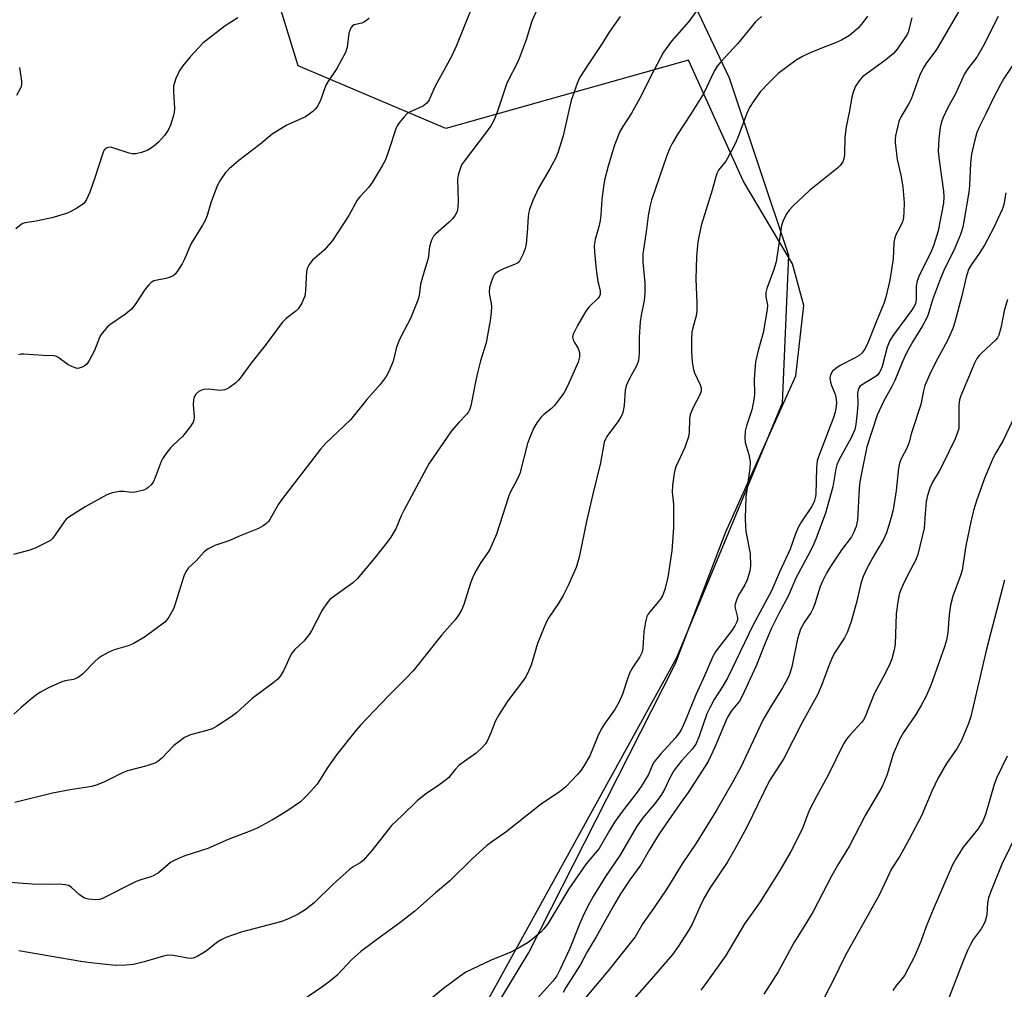
# Model space of a CAD drawing. Units: inches. Extents: x 1273766 to 1279766, y 549450 to 553451.
# Drawn here: x 1276750 to 1277005, y 550773 to 551023 of the extents above; entities that cross this region are included whole.
import ezdxf

# ---------------------------------------------------------------- set-up
doc = ezdxf.new("R2010")
doc.units = ezdxf.units.IN
doc.header["$MEASUREMENT"] = 0
for name, color, linetype in [('NTRL-Pasture Land', 2, 'Continuous'), ('NTRL-Trees', 3, 'Continuous'), ('Undefined', 1, 'Continuous')]:
    doc.layers.add(name, color=color, linetype=linetype)

msp = doc.modelspace()

# ---------------------------------------------------------------- linework, layer by layer
at = {"layer": 'NTRL-Pasture Land'}
msp.add_lwpolyline([(1276702.55, 551083.08), (1276807.36, 551100.09), (1276873.56, 551133.02), (1276880.08, 551120.97), (1276933.45, 551008.35), (1276948.83, 550962.56), (1276947.16, 550924.32), (1276919.89, 550858.46), (1276861.96, 550753.46), (1276791.75, 550645.66), (1276771.38, 550620.53), (1276738, 550598.72)], dxfattribs=at)
at = {"layer": 'NTRL-Trees'}
msp.add_lwpolyline([(1276740.75, 550588.44), (1276760.87, 550602), (1276787, 550629.19), (1276790.79, 550635.43), (1276804.12, 550657.37), (1276819.25, 550677.56), (1276841.38, 550711.81), (1276858.5, 550744), (1276881.75, 550782.31), (1276916.32, 550850.53), (1276919.5, 550856.81), (1276932.62, 550891.06), (1276950.75, 550931.38), (1276952.75, 550949.5), (1276949.88, 550960.31), (1276937.13, 550981.75), (1276923, 551012.94), (1276860.28, 550995.27), (1276822.09, 551011.46), (1276812.38, 551043.18), (1276826.62, 551074.9), (1276858.99, 551102.09), (1276869.78, 551131.43), (1276829.21, 551284.64)], dxfattribs=at)
at = {"layer": 'Undefined'}
for points, elevation in [([(1276927.2, 551028.67), (1276923.05, 551022.94), (1276918.63, 551017.84), (1276916.52, 551014.98), (1276914.07, 551010.37), (1276910.43, 551003.05), (1276908.23, 550999.25), (1276905.98, 550995.76), (1276905.26, 550994.48), (1276903.86, 550990.98), (1276902.24, 550985.53), (1276901.29, 550981.87), (1276900.98, 550980.15), (1276900.58, 550976.97), (1276900.32, 550972.87), (1276900.15, 550971.47), (1276899.86, 550970.15), (1276898.87, 550966.6), (1276898.62, 550964.99), (1276898.65, 550963.36), (1276899.14, 550958.83), (1276899.57, 550955.72), (1276900.11, 550953.36), (1276900.13, 550952.38), (1276899.97, 550951.91), (1276899.66, 550951.45), (1276897.35, 550949.15), (1276896.48, 550948.04), (1276894.31, 550944.39), (1276893.16, 550942.12), (1276893.01, 550941.36), (1276893.15, 550940.66), (1276893.48, 550939.97), (1276894.47, 550938.39), (1276894.8, 550937.39), (1276894.79, 550936.25), (1276894.47, 550934.84), (1276891.71, 550928.66), (1276890.74, 550926.86), (1276889.41, 550925.02), (1276888.34, 550923.69), (1276887.53, 550922.94), (1276885.59, 550921.38), (1276884.79, 550920.58), (1276883.74, 550919.17), (1276883.04, 550917.89), (1276881.87, 550915.22), (1276881.38, 550913.87), (1276879.4, 550906.12), (1276878.73, 550904.59), (1276877, 550901.41), (1276876.53, 550900.38), (1276873.36, 550890.45), (1276871.61, 550886.46), (1276870.94, 550885.4), (1276869.28, 550883.1), (1276868.07, 550881.06), (1276867.38, 550879.74), (1276866.76, 550878.06), (1276864.91, 550872.26), (1276864.37, 550870.99), (1276863.5, 550869.49), (1276862.7, 550868.3), (1276859.2, 550864.44), (1276851.78, 550855.08), (1276849.94, 550853.12), (1276845.38, 550848.55), (1276838.2, 550841.09), (1276837.07, 550839.82), (1276832.03, 550833.38), (1276829.79, 550830.2), (1276826.99, 550825.86), (1276824.5, 550823.08), (1276822.67, 550821.28), (1276818.92, 550818.66), (1276815.47, 550816.61), (1276811.7, 550814.57), (1276809.82, 550813.76), (1276804.03, 550811.5), (1276798.77, 550809.21), (1276792.81, 550807.29), (1276791.17, 550806.66), (1276789.86, 550806.03), (1276789.13, 550805.58), (1276785.96, 550802.94), (1276784.83, 550802.22), (1276784.05, 550801.9), (1276781.46, 550801.14), (1276780.2, 550800.68), (1276771.56, 550796.31), (1276770.79, 550796.07), (1276769.82, 550795.99), (1276767.93, 550796.13), (1276767.19, 550796.29), (1276766.7, 550796.49), (1276765.52, 550797.32), (1276763.43, 550799.24), (1276762.71, 550799.64), (1276761.87, 550799.84), (1276760.41, 550799.98), (1276757.64, 550799.88), (1276753.37, 550799.98), (1276741.67, 550800.85)], 484), ([(1276867.02, 551026.55), (1276862.99, 551016.66), (1276861.7, 551013.83), (1276857.48, 551006.2), (1276855.97, 551002.68), (1276855.34, 551001.82), (1276854.46, 551001.14), (1276853.18, 551000.48), (1276851.02, 550999.56), (1276850.29, 550999.1), (1276849.46, 550998.28), (1276848.16, 550996.68), (1276847.69, 550995.94), (1276847.35, 550995.17), (1276845.56, 550989.66), (1276844.65, 550987.19), (1276843.81, 550985.64), (1276841.23, 550981.32), (1276840.39, 550980.12), (1276838.03, 550977.57), (1276837.36, 550976.72), (1276835.2, 550972.78), (1276830.95, 550966.29), (1276828.81, 550963.82), (1276825.77, 550961.19), (1276824.9, 550960.09), (1276824.43, 550959.07), (1276824.25, 550958.28), (1276823.97, 550953.39), (1276823.78, 550951.97), (1276823.5, 550951.15), (1276823.01, 550950.1), (1276822.1, 550948.63), (1276821.5, 550948.07), (1276819.01, 550946.19), (1276817.95, 550945.16), (1276813.55, 550939.18), (1276809.9, 550934.5), (1276807.34, 550931.05), (1276806.62, 550930.17), (1276805.99, 550929.57), (1276804.33, 550928.33), (1276803.59, 550927.89), (1276803.06, 550927.69), (1276801.97, 550927.59), (1276798.8, 550927.87), (1276797.67, 550927.82), (1276797.19, 550927.68), (1276796.51, 550927.36), (1276795.68, 550926.63), (1276795.21, 550925.92), (1276795, 550925.11), (1276794.99, 550923.94), (1276795.24, 550920.71), (1276795.14, 550919.89), (1276794.93, 550919.38), (1276794.15, 550918.21), (1276792.16, 550915.71), (1276791.38, 550914.88), (1276789.09, 550912.78), (1276787.85, 550911.17), (1276787.07, 550909.94), (1276786.69, 550909.17), (1276785.17, 550905.1), (1276784.7, 550904.04), (1276784.06, 550903.18), (1276783.3, 550902.46), (1276782.87, 550902.17), (1276782.12, 550901.84), (1276779.96, 550901.28), (1276778.89, 550901.19), (1276777.02, 550901.45), (1276775.92, 550901.44), (1276774.01, 550901.09), (1276772.67, 550900.62), (1276767.04, 550897.51), (1276762.59, 550894.67), (1276762.16, 550894.29), (1276761.58, 550893.62), (1276758.66, 550889.4), (1276758.06, 550888.84), (1276757.07, 550888.24), (1276754.13, 550886.8), (1276752.76, 550886.26), (1276748.53, 550885.22)], 490), ([(1276883.5, 551025.32), (1276882.49, 551023.02), (1276881.04, 551018.2), (1276879.2, 551013.38), (1276878.49, 551011.82), (1276876.51, 551008.03), (1276875.94, 551006.73), (1276873.5, 550999.45), (1276872.67, 550997.32), (1276871.89, 550995.97), (1276870.5, 550994.02), (1276865.06, 550986.93), (1276864.35, 550985.84), (1276864.01, 550985.11), (1276863.5, 550983.53), (1276863.26, 550982.16), (1276863.46, 550976.5), (1276863.37, 550974.84), (1276863.16, 550973.78), (1276862.69, 550972.83), (1276862.04, 550971.97), (1276861.09, 550971.05), (1276857.65, 550968.05), (1276857.1, 550967.42), (1276856.57, 550966.42), (1276856.06, 550964.79), (1276855.77, 550962.25), (1276855.59, 550961.4), (1276854.37, 550957.47), (1276853.74, 550955.06), (1276853.59, 550954.25), (1276853.38, 550952.12), (1276853.06, 550950.9), (1276851.13, 550946.12), (1276848.75, 550941.63), (1276848.12, 550940.31), (1276847.55, 550938.71), (1276846.62, 550935.15), (1276845.5, 550932.44), (1276844.84, 550931.13), (1276843.27, 550929.07), (1276839.84, 550925.26), (1276835.61, 550920.01), (1276829.21, 550913.93), (1276827.83, 550912.42), (1276817.75, 550899.34), (1276817.03, 550898.21), (1276814.88, 550894.39), (1276814.39, 550893.68), (1276814, 550893.26), (1276813.08, 550892.57), (1276811.8, 550891.88), (1276807.14, 550890.04), (1276804.14, 550888.68), (1276800.59, 550887.5), (1276798.87, 550886.67), (1276797.78, 550885.85), (1276795.72, 550883.55), (1276793.79, 550881.77), (1276793.13, 550880.86), (1276792.51, 550879.55), (1276790.42, 550872.71), (1276789.93, 550871.3), (1276788.68, 550868.99), (1276788.19, 550868.27), (1276787.63, 550867.68), (1276782.65, 550864.03), (1276779.46, 550862.12), (1276778.17, 550861.54), (1276774.55, 550860.58), (1276772.96, 550859.84), (1276771.42, 550858.96), (1276770.44, 550858.28), (1276769.67, 550857.64), (1276766.33, 550854.24), (1276765.21, 550853.36), (1276764.05, 550852.89), (1276761.88, 550852.55), (1276761.05, 550852.29), (1276757.58, 550850.69), (1276755.49, 550849.63), (1276754.52, 550848.98), (1276752.93, 550847.69), (1276750.46, 550845.63), (1276748.62, 550843.94)], 488), ([(1276905.29, 551024.21), (1276902.48, 551020.17), (1276900.69, 551017.24), (1276897.2, 551012.09), (1276894.84, 551008.32), (1276894.02, 551006.42), (1276892.62, 551002.51), (1276892.01, 550999.94), (1276890.63, 550993.35), (1276889.25, 550988.93), (1276888.65, 550987.64), (1276887.17, 550984.86), (1276884.23, 550979.82), (1276882.79, 550976.66), (1276881.9, 550974.3), (1276881.62, 550973.27), (1276881.5, 550972.44), (1276881.31, 550968.36), (1276881.01, 550965.41), (1276880.8, 550964.25), (1276880.29, 550962.86), (1276879.51, 550961.28), (1276879.18, 550960.83), (1276878.77, 550960.47), (1276878, 550960.08), (1276876.03, 550959.38), (1276875, 550958.93), (1276873.76, 550958.28), (1276873.1, 550957.81), (1276872.75, 550957.41), (1276872.47, 550956.92), (1276871.94, 550955.59), (1276871.56, 550954.19), (1276871.45, 550953.07), (1276871.52, 550952.23), (1276871.99, 550950.07), (1276872.09, 550949.27), (1276872.01, 550947.68), (1276871.71, 550945.68), (1276870.68, 550939.91), (1276869.25, 550935.19), (1276868.46, 550932.14), (1276867.8, 550929.35), (1276867.09, 550925.34), (1276866.69, 550923.62), (1276866.34, 550922.52), (1276866.09, 550922.03), (1276865.61, 550921.38), (1276863.58, 550919.31), (1276861.72, 550917.15), (1276855.88, 550908.65), (1276849.46, 550896.76), (1276848.72, 550895.2), (1276847.32, 550891.83), (1276846.06, 550889.7), (1276845.06, 550888.33), (1276841.84, 550884.26), (1276837.38, 550878.93), (1276836.1, 550877.81), (1276830.93, 550874.11), (1276830.3, 550873.54), (1276829.59, 550872.7), (1276828.33, 550870.83), (1276825.52, 550865.45), (1276824.94, 550864.5), (1276823.54, 550862.81), (1276821.23, 550860.67), (1276820.44, 550859.7), (1276819.92, 550858.76), (1276818.92, 550856.44), (1276818.27, 550855.12), (1276817.53, 550853.85), (1276816.82, 550852.95), (1276815.55, 550851.9), (1276810.19, 550848.01), (1276806.15, 550844.28), (1276804.77, 550843.23), (1276801.11, 550840.85), (1276799.85, 550840.15), (1276798.5, 550839.69), (1276794.3, 550838.55), (1276793.48, 550838.27), (1276792.73, 550837.87), (1276791.56, 550837.06), (1276789.98, 550835.82), (1276786.85, 550832.55), (1276785.8, 550831.68), (1276785.08, 550831.29), (1276782.98, 550830.58), (1276778, 550829.31), (1276776.69, 550828.73), (1276772.04, 550826.4), (1276770.17, 550825.63), (1276768.8, 550825.2), (1276763.14, 550824.35), (1276758.56, 550823.55), (1276748.89, 550821.07)], 486), ([(1276806.5, 551023.88), (1276803.25, 551021.78), (1276797.45, 551017.3), (1276794.15, 551013.77), (1276792.31, 551011.45), (1276791.46, 551010.25), (1276791.05, 551009.49), (1276790.48, 551008.14), (1276790.1, 551007.04), (1276789.9, 551006.21), (1276789.85, 551004.76), (1276790.14, 551000.38), (1276790.06, 550999.39), (1276789.83, 550998.34), (1276789.07, 550996.15), (1276788.46, 550994.85), (1276787.52, 550993.46), (1276786.01, 550991.75), (1276784.71, 550990.6), (1276783.21, 550989.67), (1276781.58, 550989.07), (1276780.18, 550988.73), (1276779.23, 550988.72), (1276778.39, 550988.89), (1276774.74, 550990.11), (1276773.68, 550990.39), (1276772.94, 550990.38), (1276772.31, 550990.08), (1276771.88, 550989.55), (1276771.6, 550988.89), (1276769.56, 550982.51), (1276768.24, 550978.81), (1276767.39, 550976.95), (1276766.77, 550976), (1276766.12, 550975.44), (1276764.87, 550974.64), (1276763.31, 550973.77), (1276762.23, 550973.32), (1276758.41, 550972.15), (1276754.39, 550971.27), (1276751.5, 550970.89), (1276750.96, 550970.73), (1276750.47, 550970.46), (1276749.14, 550969.32)], 494), ([(1276840.42, 551023.79), (1276839.79, 551023.18), (1276839.09, 551022.69), (1276838.56, 551022.49), (1276836.6, 551022.02), (1276836.16, 551021.77), (1276835.7, 551021.23), (1276835.41, 551020.57), (1276835.23, 551019.85), (1276834.74, 551016.28), (1276834.33, 551014.88), (1276832.07, 551010.79), (1276829.91, 551007.59), (1276829.31, 551006.58), (1276828.87, 551005.52), (1276827.84, 551002.52), (1276827.03, 551000.85), (1276826.51, 551000.21), (1276825.86, 550999.63), (1276823.98, 550998.25), (1276819.2, 550996.08), (1276817.15, 550994.89), (1276815.41, 550993.76), (1276812.21, 550991.13), (1276806.79, 550986.98), (1276804.29, 550984.86), (1276803.33, 550983.89), (1276802.01, 550982), (1276801.18, 550980.44), (1276799.52, 550976.01), (1276798.55, 550972.77), (1276798.03, 550971.5), (1276797.35, 550970.26), (1276794.46, 550965.55), (1276792.62, 550961.28), (1276792.1, 550960.25), (1276791.19, 550958.82), (1276790.36, 550957.71), (1276789.77, 550957.16), (1276789.01, 550956.8), (1276787.88, 550956.49), (1276785.61, 550956.09), (1276784.81, 550955.87), (1276784.09, 550955.46), (1276783.46, 550954.89), (1276782.52, 550953.78), (1276779.96, 550949.74), (1276779.05, 550948.58), (1276777.47, 550947.24), (1276773.41, 550944.53), (1276772.76, 550943.96), (1276771.84, 550942.91), (1276771.18, 550942.01), (1276770.76, 550941.29), (1276769.42, 550937.91), (1276768.1, 550935.27), (1276767.46, 550934.32), (1276766.81, 550933.8), (1276766.3, 550933.56), (1276765.49, 550933.32), (1276764.94, 550933.28), (1276764.17, 550933.46), (1276762.68, 550934.22), (1276759.98, 550936.13), (1276759.47, 550936.39), (1276758.95, 550936.55), (1276756.18, 550936.59), (1276751.23, 550936.95), (1276750.38, 550936.92), (1276749.84, 550936.78)], 492), ([(1276941.82, 551024.18), (1276940.34, 551022.82), (1276935.77, 551017.23), (1276931.32, 551012.46), (1276930.37, 551011.32), (1276929.65, 551010.05), (1276926.92, 551004.41), (1276923.49, 550998.86), (1276920.25, 550993.88), (1276918.77, 550991.4), (1276918.14, 550990.18), (1276917.36, 550988.25), (1276913.44, 550976.7), (1276912.97, 550975), (1276912.56, 550972.73), (1276912.03, 550968.52), (1276911.15, 550962.86), (1276911.17, 550960.7), (1276911.72, 550955.38), (1276911.7, 550952.8), (1276911.53, 550950.84), (1276910.73, 550947.02), (1276910.46, 550945.32), (1276910.24, 550941.36), (1276910.25, 550937.29), (1276910.15, 550936.12), (1276909.93, 550934.97), (1276909.52, 550933.93), (1276907.6, 550930.34), (1276906.88, 550928.73), (1276906.65, 550927.62), (1276906.36, 550923.67), (1276906.12, 550922.31), (1276905.89, 550921.53), (1276905.49, 550920.75), (1276904.85, 550919.75), (1276901.9, 550915.7), (1276901.49, 550914.96), (1276901.2, 550914.19), (1276900.26, 550908.88), (1276898.26, 550900.78), (1276896.72, 550894.11), (1276894.73, 550884.51), (1276893.94, 550881.86), (1276891.85, 550877.13), (1276890.58, 550874.61), (1276889.31, 550872.44), (1276886.88, 550868.9), (1276886.08, 550867.41), (1276883.93, 550862.2), (1276882.33, 550856.57), (1276881.67, 550855.05), (1276880.9, 550853.57), (1276880.08, 550852.35), (1276876.29, 550847.39), (1276873.97, 550843.77), (1276873.01, 550842.01), (1276871.88, 550839.08), (1276870.96, 550836.99), (1276870.52, 550836.27), (1276869.58, 550835.19), (1276868.11, 550833.81), (1276863.74, 550830.73), (1276862.75, 550829.72), (1276860.92, 550827.51), (1276860.1, 550826.76), (1276858.09, 550825.28), (1276855.05, 550823.32), (1276852.88, 550821.53), (1276849, 550817.74), (1276846.26, 550815.19), (1276841.25, 550808.82), (1276838.93, 550806.13), (1276838.08, 550805.48), (1276836.34, 550804.5), (1276835.4, 550803.83), (1276831.05, 550799.92), (1276826.23, 550795.17), (1276823.87, 550793.38), (1276822.13, 550792.24), (1276819.76, 550791.12), (1276817.88, 550790.36), (1276807.37, 550787.56), (1276803.4, 550786.23), (1276802.36, 550785.72), (1276801.37, 550785.12), (1276798.41, 550782.79), (1276797.46, 550782.15), (1276795.98, 550781.31), (1276794.96, 550780.9), (1276794.42, 550780.82), (1276793.59, 550780.86), (1276789.87, 550781.54), (1276788.44, 550781.61), (1276787.32, 550781.38), (1276782.31, 550779.94), (1276779.53, 550779.24), (1276777.52, 550779.03), (1276774.92, 550778.96), (1276768.52, 550779.66), (1276765.89, 550780.01), (1276749.86, 550782.73)], 482), ([(1276750.06, 551011.02), (1276750.61, 551007.49), (1276750.62, 551006.63), (1276750.42, 551005.81), (1276749.27, 551003.76)], 496), ([(1277006.93, 551011.79), (1277004.5, 551008.14), (1277003.6, 551006.62), (1277001.55, 551002.68), (1276999.92, 550999.24), (1276998.16, 550995.79), (1276997.48, 550994.25), (1276996.87, 550992.01), (1276996.14, 550988.59), (1276995.86, 550986.27), (1276995.6, 550980.53), (1276995.44, 550978.77), (1276994.17, 550971.18), (1276993.85, 550969.78), (1276993.28, 550967.9), (1276991.56, 550963.71), (1276989.27, 550959.14), (1276988.14, 550956.52), (1276986.02, 550951.02), (1276984.89, 550947.19), (1276984.56, 550946.29), (1276983.47, 550944.3), (1276980.95, 550940.23), (1276979.25, 550937.09), (1276978.2, 550934.79), (1276976.35, 550930.17), (1276975.57, 550928.6), (1276973.42, 550924.7), (1276971.75, 550921.19), (1276969.05, 550913), (1276967.6, 550905.74), (1276967.3, 550903.99), (1276967.11, 550902.3), (1276966.64, 550894.09), (1276966.53, 550893.24), (1276966.31, 550892.4), (1276965.66, 550890.78), (1276965.12, 550889.76), (1276962.58, 550886.5), (1276959.66, 550882.12), (1276958.62, 550880.33), (1276957.68, 550878.47), (1276957.03, 550876.91), (1276955.64, 550872.42), (1276955.12, 550871.12), (1276954.59, 550870.14), (1276952.89, 550867.63), (1276951.96, 550865.9), (1276951.57, 550864.81), (1276951.19, 550863.37), (1276949.71, 550856.14), (1276949.09, 550854.16), (1276948.52, 550852.87), (1276947.3, 550850.69), (1276943.97, 550845.45), (1276942.22, 550842.39), (1276936.48, 550830.24), (1276934.48, 550826.43), (1276930.09, 550818.93), (1276924.97, 550810.59), (1276921.35, 550805.26), (1276918.8, 550801.01), (1276917.37, 550798.8), (1276913.95, 550793.67), (1276911.22, 550789.86), (1276909.17, 550786.43), (1276902.1, 550777.49), (1276896.22, 550770.46)], 472), ([(1277005.03, 550978.61), (1277004.46, 550975.61), (1277004.07, 550974.31), (1277001.78, 550969.49), (1276999.5, 550965.12), (1276998.14, 550962.95), (1276996.1, 550960.11), (1276995.38, 550958.84), (1276994.72, 550956.88), (1276993.6, 550952.04), (1276991.83, 550945.24), (1276991.32, 550943.61), (1276989.95, 550940.48), (1276987.35, 550935.75), (1276985.73, 550932.54), (1276984.09, 550928.84), (1276983.72, 550927.47), (1276983.05, 550923.97), (1276980.66, 550916.6), (1276979.89, 550913.94), (1276979.39, 550912.65), (1276977.95, 550909.89), (1276977.53, 550908.75), (1276977.29, 550907.45), (1276976.65, 550901.72), (1276975.84, 550896.7), (1276975.38, 550894.72), (1276974.13, 550890.78), (1276973.29, 550888.91), (1276971.8, 550886.49), (1276970.64, 550884.42), (1276969.08, 550881.54), (1276968.14, 550879.52), (1276967.5, 550877.66), (1276966.48, 550873.13), (1276965.83, 550870.59), (1276965, 550867.91), (1276964.05, 550865.19), (1276963.31, 550863.67), (1276960.84, 550859.88), (1276960.3, 550858.88), (1276959.54, 550857.08), (1276957.38, 550851.36), (1276956.31, 550848.96), (1276955.15, 550846.73), (1276952.32, 550841.81), (1276947.63, 550832.49), (1276943.87, 550826.57), (1276938.09, 550814.75), (1276934.97, 550809.01), (1276933, 550805.61), (1276928.52, 550798.97), (1276927.03, 550796.47), (1276925.96, 550794.3), (1276923.91, 550789.68), (1276923.02, 550788.03), (1276920.33, 550783.87), (1276918.82, 550781.81), (1276913.43, 550775.54), (1276908.92, 550770.46)], 470), ([(1277005.45, 550951.09), (1277004.58, 550948.14), (1277003.83, 550944.07), (1277003.22, 550941.88), (1277002.83, 550941.16), (1277002.32, 550940.52), (1276998.68, 550937.24), (1276998.12, 550936.64), (1276997.53, 550935.83), (1276996.89, 550934.59), (1276993.37, 550926.2), (1276993.05, 550925.12), (1276992.85, 550923.81), (1276992.89, 550918.55), (1276992.81, 550917.72), (1276992.62, 550916.92), (1276991.87, 550915.04), (1276988.73, 550908.49), (1276987.76, 550906.71), (1276986.02, 550903.86), (1276985.34, 550902.34), (1276984.74, 550900.46), (1276984.41, 550898.84), (1276984.11, 550895.81), (1276983.91, 550891.95), (1276982.23, 550885.21), (1276981.61, 550883.62), (1276979.72, 550880.07), (1276978.46, 550877.45), (1276977.76, 550875.86), (1276977.44, 550874.86), (1276977.07, 550872.97), (1276976.64, 550869.85), (1276976.37, 550862.01), (1276976.11, 550860.57), (1276975.52, 550858.26), (1276975, 550856.9), (1276973.87, 550854.57), (1276970.97, 550849.21), (1276968.66, 550843.21), (1276968.24, 550842.47), (1276967.73, 550841.78), (1276964.7, 550838.54), (1276963.85, 550837.44), (1276963.08, 550836.26), (1276958.99, 550827.97), (1276956.11, 550822.81), (1276954.28, 550819.24), (1276953.7, 550817.95), (1276952.34, 550814.23), (1276949.44, 550808.4), (1276946.59, 550803.56), (1276941.29, 550795.19), (1276937.46, 550789.78), (1276932.66, 550781.56), (1276927.23, 550773.98), (1276926.17, 550772.62)], 468), ([(1277008.08, 550922.64), (1277004.34, 550914.6), (1277002.38, 550911.44), (1277001.69, 550910.2), (1276999.59, 550905.07), (1276997.54, 550899.32), (1276996.67, 550896.52), (1276995.95, 550893.66), (1276994.66, 550887.41), (1276993.67, 550881.12), (1276993.26, 550879.76), (1276991.33, 550874.4), (1276990.66, 550872.12), (1276990.33, 550869.63), (1276990.04, 550865), (1276989.67, 550863.03), (1276989.14, 550861.34), (1276985.69, 550851.61), (1276984.34, 550848.42), (1276983.24, 550846.35), (1276981.77, 550843.86), (1276978.55, 550839.16), (1276977.54, 550837.36), (1276975.85, 550833.58), (1276974.3, 550828.35), (1276973.58, 550826.4), (1276972.96, 550825.08), (1276968.66, 550817.71), (1276964.59, 550809.88), (1276961.75, 550805.29), (1276960, 550802.2), (1276955.17, 550792.93), (1276952.98, 550789.23), (1276950.21, 550784.86), (1276946.14, 550777.33), (1276942.41, 550771.57)], 466), ([(1277004.66, 550878.51), (1277000.04, 550860.73), (1276995.97, 550843.33), (1276995.34, 550841.48), (1276993.43, 550836.92), (1276992.42, 550835.17), (1276989.65, 550831.2), (1276987.46, 550827.3), (1276985.9, 550824.07), (1276983.16, 550817.66), (1276980.05, 550811.61), (1276977.58, 550807.26), (1276975.45, 550804), (1276972.36, 550797.34), (1276963.87, 550782.25), (1276962.92, 550780.41), (1276960.74, 550775.8), (1276958.07, 550770.67)], 464), ([(1277005.33, 550833.1), (1277002.58, 550827.39), (1277002, 550825.71), (1276999.71, 550817.97), (1276999.06, 550816.3), (1276997.75, 550814.19), (1276994, 550809.54), (1276992.26, 550806.78), (1276991.24, 550804.98), (1276986.18, 550793.45), (1276984.42, 550789.07), (1276983.02, 550785.15), (1276981.38, 550781.3), (1276978.79, 550776.37), (1276978.24, 550775.61), (1276976.71, 550773.87), (1276975.83, 550772.49)], 462), ([(1277008.04, 550813.42), (1277003.94, 550805.13), (1277001.08, 550798.08), (1277000.5, 550796.47), (1277000.26, 550795.14), (1277000.05, 550792.06), (1276999.67, 550790.41), (1276999.33, 550789.66), (1276998.6, 550788.46), (1276996.55, 550785.66), (1276995.87, 550784.45), (1276995.13, 550782.88), (1276993.87, 550779.92), (1276990.31, 550770.84)], 460)]:
    msp.add_lwpolyline(points, dxfattribs=dict(at, elevation=elevation))
for points in [[(1276992.78, 551025.37, 476), (1276987.05, 551015.64, 476), (1276984.33, 551012, 476), (1276983.6, 551010.84, 476), (1276982.68, 551008.84, 476), (1276980.49, 551002.85, 476), (1276979.83, 551001.55, 476), (1276977.95, 550998.34, 476), (1276977.38, 550997.02, 476), (1276976.51, 550993.36, 476), (1276976.4, 550992.5, 476), (1276976.4, 550991.64, 476), (1276976.9, 550987.26, 476), (1276977.89, 550983.2, 476), (1276978.42, 550980.14, 476), (1276978.71, 550976.01, 476), (1276978.66, 550973.67, 476), (1276978.54, 550972.22, 476), (1276978.29, 550971.13, 476), (1276977.85, 550970.18, 476), (1276976.53, 550967.81, 476), (1276976.2, 550966.77, 476), (1276976.08, 550965.64, 476), (1276975.89, 550961.6, 476), (1276975.04, 550956.07, 476), (1276973.95, 550951.71, 476), (1276973.45, 550950.01, 476), (1276971.4, 550945.08, 476), (1276969.26, 550939.63, 476), (1276968.51, 550938.15, 476), (1276967.89, 550937.32, 476), (1276967.07, 550936.63, 476), (1276965.86, 550935.91, 476), (1276962.22, 550934.01, 476), (1276961.02, 550933.28, 476), (1276960.2, 550932.56, 476), (1276959.64, 550931.63, 476), (1276959.52, 550930.84, 476), (1276959.69, 550929.71, 476), (1276959.93, 550928.89, 476), (1276960.85, 550926.57, 476), (1276961.07, 550925.75, 476), (1276961.22, 550924.58, 476), (1276961.18, 550923.41, 476), (1276960.89, 550922, 476), (1276960.41, 550920.34, 476), (1276956.68, 550910.7, 476), (1276956.26, 550909.36, 476), (1276956.05, 550907.66, 476), (1276955.87, 550900.65, 476), (1276955.76, 550899.8, 476), (1276955.45, 550898.77, 476), (1276954.77, 550897.5, 476), (1276952.13, 550893.55, 476), (1276951.39, 550892.29, 476), (1276950.62, 550890.55, 476), (1276949.24, 550886.6, 476), (1276946.48, 550880.59, 476), (1276944.46, 550875.75, 476), (1276939.63, 550866.86, 476), (1276933.03, 550853.21, 476), (1276931.69, 550850.88, 476), (1276929.58, 550847.71, 476), (1276928.47, 550845.6, 476), (1276927.75, 550843.99, 476), (1276925.78, 550838.27, 476), (1276924.96, 550836.36, 476), (1276923.99, 550834.93, 476), (1276921.16, 550831.85, 476), (1276919.27, 550829.43, 476), (1276918.19, 550827.5, 476), (1276916.86, 550824.61, 476), (1276916.02, 550823.15, 476), (1276914.43, 550821.04, 476), (1276911.15, 550817.11, 476), (1276909.5, 550814.85, 476), (1276905.27, 550807.39, 476), (1276901.56, 550802, 476), (1276898.37, 550796.8, 476), (1276897.09, 550794.5, 476), (1276895.69, 550791.65, 476), (1276894.81, 550789.63, 476), (1276892.3, 550783.4, 476), (1276889.84, 550778, 476), (1276888.91, 550776.3, 476), (1276887.9, 550774.95, 476), (1276883.92, 550770.58, 476)], [(1276969.25, 551024.24, 480), (1276968.07, 551022.65, 480), (1276966.8, 551021.18, 480), (1276964.57, 551019.31, 480), (1276962.52, 551018.06, 480), (1276960.97, 551017.37, 480), (1276957.59, 551016.11, 480), (1276954.46, 551014.82, 480), (1276952.47, 551013.85, 480), (1276950.78, 551012.89, 480), (1276946.19, 551009.45, 480), (1276943.86, 551007.17, 480), (1276941.62, 551004.81, 480), (1276939.84, 551002.42, 480), (1276938.73, 551000.7, 480), (1276937.93, 550998.96, 480), (1276935.91, 550993.35, 480), (1276935.09, 550991.46, 480), (1276933.08, 550987.56, 480), (1276932.61, 550986.84, 480), (1276930.76, 550984.47, 480), (1276930.41, 550983.81, 480), (1276930.03, 550982.79, 480), (1276929.07, 550979.29, 480), (1276926.24, 550970.23, 480), (1276925.41, 550965.99, 480), (1276925.03, 550962.21, 480), (1276924.91, 550956.34, 480), (1276925.12, 550950.2, 480), (1276925.1, 550948.01, 480), (1276924.89, 550946.51, 480), (1276924.08, 550943.75, 480), (1276923.84, 550942.61, 480), (1276923.74, 550940.86, 480), (1276923.75, 550937.63, 480), (1276923.9, 550934.97, 480), (1276924.17, 550933.35, 480), (1276924.57, 550932.08, 480), (1276926.01, 550929.02, 480), (1276926.22, 550928.21, 480), (1276926.22, 550927.38, 480), (1276925.89, 550926.42, 480), (1276924.22, 550923.2, 480), (1276923.43, 550921.37, 480), (1276923.21, 550920.21, 480), (1276923.17, 550916.7, 480), (1276922.98, 550915.57, 480), (1276922, 550912.86, 480), (1276919.73, 550907.83, 480), (1276919.44, 550907.01, 480), (1276919.26, 550906.17, 480), (1276918.86, 550903.02, 480), (1276918.74, 550901.3, 480), (1276919.13, 550898.16, 480), (1276919.07, 550894.93, 480), (1276919.12, 550892.05, 480), (1276918.64, 550886.09, 480), (1276917.66, 550879.32, 480), (1276916.89, 550876.13, 480), (1276916.3, 550874.47, 480), (1276915.64, 550873.53, 480), (1276912.95, 550870.37, 480), (1276912.46, 550869.65, 480), (1276912.22, 550869.13, 480), (1276911.86, 550867.75, 480), (1276911.42, 550865.16, 480), (1276911.17, 550861.04, 480), (1276910.97, 550859.95, 480), (1276910.4, 550858.75, 480), (1276908.62, 550856.11, 480), (1276907.81, 550854.67, 480), (1276907.28, 550853.32, 480), (1276905.92, 550849.13, 480), (1276905.02, 550847.1, 480), (1276903.94, 550845.16, 480), (1276901.27, 550841.44, 480), (1276900.41, 550840.01, 480), (1276899.54, 550838.27, 480), (1276897.45, 550833.19, 480), (1276895.88, 550830.39, 480), (1276895.23, 550829.47, 480), (1276894.19, 550828.21, 480), (1276891.29, 550825.13, 480), (1276889.59, 550823.73, 480), (1276884.99, 550820.77, 480), (1276875.76, 550813.41, 480), (1276872.37, 550811.15, 480), (1276870.75, 550809.92, 480), (1276867.06, 550806.51, 480), (1276861.29, 550800.84, 480), (1276857.58, 550797.76, 480), (1276852.21, 550793.05, 480), (1276848.37, 550790.02, 480), (1276843.94, 550786.85, 480), (1276838.32, 550782.64, 480), (1276835.94, 550780.55, 480), (1276832.09, 550776.43, 480), (1276830.58, 550775.1, 480), (1276828.49, 550773.52, 480), (1276822.8, 550769.68, 480)], [(1276980.71, 551023.81, 478), (1276979.75, 551020.16, 478), (1276979.38, 551019.39, 478), (1276978.76, 551018.41, 478), (1276976.91, 551015.76, 478), (1276975.95, 551014.65, 478), (1276973.98, 551012.99, 478), (1276967.98, 551008.62, 478), (1276967.06, 551007.61, 478), (1276966.18, 551006.23, 478), (1276965.56, 551004.67, 478), (1276965.16, 551003.33, 478), (1276964.5, 550999.4, 478), (1276963.75, 550995.7, 478), (1276963.38, 550993.04, 478), (1276963.34, 550988.52, 478), (1276963.16, 550987.38, 478), (1276962.84, 550986.61, 478), (1276962.19, 550985.72, 478), (1276961.59, 550985.11, 478), (1276954.26, 550979.25, 478), (1276950, 550975.24, 478), (1276949.04, 550974.18, 478), (1276948.39, 550973.26, 478), (1276947.49, 550971.51, 478), (1276947.01, 550970.2, 478), (1276945.63, 550960.81, 478), (1276945.02, 550958.82, 478), (1276943.26, 550953.9, 478), (1276942.99, 550952.85, 478), (1276943, 550951.73, 478), (1276943.36, 550949.61, 478), (1276943.35, 550948.51, 478), (1276942.3, 550942.44, 478), (1276940.99, 550937.91, 478), (1276940.32, 550934.96, 478), (1276939.94, 550930.51, 478), (1276940, 550926.57, 478), (1276939.91, 550925.14, 478), (1276939.36, 550922.54, 478), (1276937.96, 550918.44, 478), (1276937.66, 550917.03, 478), (1276937.58, 550915.25, 478), (1276937.66, 550914.08, 478), (1276938.6, 550910.98, 478), (1276938.91, 550909.14, 478), (1276938.81, 550907.41, 478), (1276937.83, 550900.12, 478), (1276937.59, 550894.47, 478), (1276937.68, 550892.49, 478), (1276937.84, 550891.13, 478), (1276938.94, 550885.47, 478), (1276938.97, 550882.29, 478), (1276938.8, 550880.86, 478), (1276938.11, 550878.64, 478), (1276937.51, 550877.34, 478), (1276935.92, 550874.63, 478), (1276935.38, 550873.36, 478), (1276935.07, 550872.32, 478), (1276934.99, 550871.8, 478), (1276935.01, 550871.28, 478), (1276935.64, 550868.94, 478), (1276935.62, 550868.26, 478), (1276935.49, 550867.77, 478), (1276934.99, 550866.74, 478), (1276934.19, 550865.5, 478), (1276930.64, 550861, 478), (1276929.96, 550860.02, 478), (1276929.28, 550858.82, 478), (1276927.13, 550853.85, 478), (1276924.87, 550848.96, 478), (1276922.24, 550842.35, 478), (1276921.25, 550840.22, 478), (1276920.68, 550839.2, 478), (1276919.54, 550837.72, 478), (1276915.81, 550833.66, 478), (1276914.11, 550831.61, 478), (1276913.68, 550830.87, 478), (1276912.64, 550828.3, 478), (1276910.76, 550825.26, 478), (1276909.75, 550823.81, 478), (1276905.91, 550818.89, 478), (1276903.87, 550816, 478), (1276902.53, 550813.85, 478), (1276900.62, 550810.41, 478), (1276899.87, 550809.23, 478), (1276896.54, 550805.21, 478), (1276892.06, 550798.83, 478), (1276886.6, 550789.77, 478), (1276885.58, 550788.45, 478), (1276884.79, 550787.62, 478), (1276882.79, 550785.84, 478), (1276881.5, 550784.9, 478), (1276879.45, 550783.71, 478), (1276877.09, 550782.47, 478), (1276871.96, 550780.38, 478), (1276865.45, 550777.23, 478), (1276863.97, 550776.23, 478), (1276859.62, 550773.07, 478), (1276855.27, 550769.46, 478)], [(1277003.04, 551024.23, 474), (1276999.11, 551016.52, 474), (1276997.5, 551013.7, 474), (1276995.07, 551010.56, 474), (1276994.33, 551009.41, 474), (1276992.02, 551004.18, 474), (1276989.96, 551000.47, 474), (1276988.78, 550998.06, 474), (1276988.35, 550996.96, 474), (1276988.05, 550995.51, 474), (1276987.65, 550992.54, 474), (1276987.54, 550989.41, 474), (1276987.75, 550987.11, 474), (1276988.93, 550979.07, 474), (1276988.98, 550977.63, 474), (1276988.87, 550975.93, 474), (1276987.49, 550968.79, 474), (1276986.38, 550965.18, 474), (1276985.56, 550963.01, 474), (1276983.38, 550958.85, 474), (1276982.5, 550957, 474), (1276982.08, 550955.91, 474), (1276981.83, 550954.5, 474), (1276981.82, 550951.07, 474), (1276981.62, 550949.94, 474), (1276981.25, 550949.2, 474), (1276980.63, 550948.25, 474), (1276975.97, 550941.92, 474), (1276975.01, 550940.46, 474), (1276974.32, 550938.74, 474), (1276973.01, 550933.76, 474), (1276972.63, 550932.75, 474), (1276972.29, 550932.11, 474), (1276971.89, 550931.63, 474), (1276971.22, 550931.1, 474), (1276967.7, 550928.97, 474), (1276967.28, 550928.59, 474), (1276966.98, 550928.16, 474), (1276966.81, 550927.66, 474), (1276966.7, 550926.86, 474), (1276966.72, 550924.11, 474), (1276966.57, 550921.89, 474), (1276966.23, 550918.8, 474), (1276965.94, 550917.45, 474), (1276965.02, 550915.34, 474), (1276961.95, 550909.69, 474), (1276961.34, 550908.38, 474), (1276961.06, 550907.32, 474), (1276960.25, 550902.63, 474), (1276958.4, 550895.89, 474), (1276955.88, 550889.16, 474), (1276955.09, 550887.33, 474), (1276953.85, 550884.8, 474), (1276950.75, 550879.07, 474), (1276948.85, 550874.57, 474), (1276946.29, 550869.91, 474), (1276944.42, 550866.18, 474), (1276942.94, 550862.71, 474), (1276940.49, 550856.43, 474), (1276936.88, 550848.59, 474), (1276936.15, 550847.3, 474), (1276934.05, 550844.7, 474), (1276932.95, 550843.01, 474), (1276929.77, 550835.37, 474), (1276928.71, 550832.98, 474), (1276928.03, 550831.7, 474), (1276922.88, 550823.66, 474), (1276920.84, 550820.86, 474), (1276915.43, 550813.03, 474), (1276912.83, 550808.78, 474), (1276910.66, 550804.97, 474), (1276907.78, 550801.15, 474), (1276905.41, 550797.52, 474), (1276903.57, 550794.41, 474), (1276899.15, 550786.37, 474), (1276896.83, 550782.55, 474), (1276895.06, 550779.23, 474), (1276891.26, 550773.26, 474), (1276890.61, 550772.02, 474)]]:
    msp.add_polyline3d(points, dxfattribs=at)

doc.saveas('drawing.dxf')
